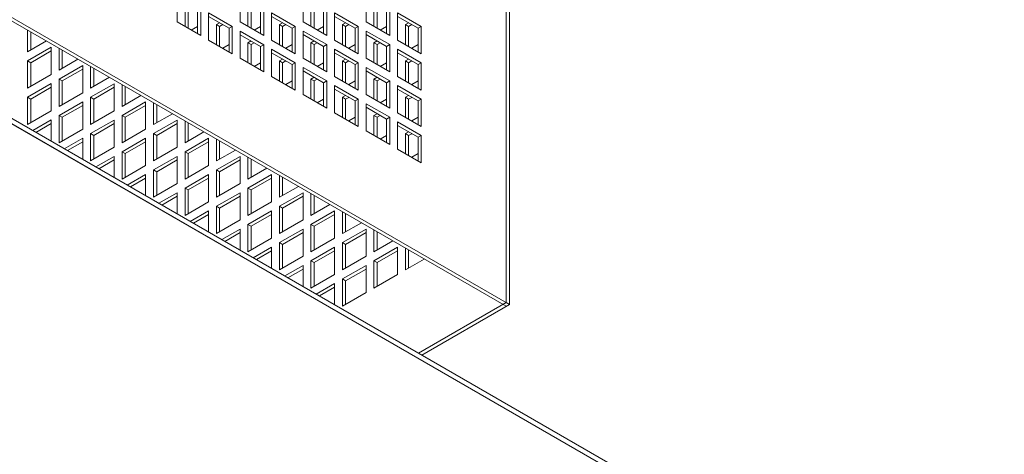
# Model space of a CAD drawing. Units: millimetres. Extents: x -146991 to -83764, y 43694 to 74023.
# Drawn here: x -143730 to -143287, y 50850 to 51046 of the extents above; entities that cross this region are included whole.
import ezdxf

# ---------------------------------------------------------------- set-up
doc = ezdxf.new("R2010")
doc.units = ezdxf.units.MM

msp = doc.modelspace()

# ---------------------------------------------------------------- linework, layer by layer
at = {"color": 7, "linetype": 'Continuous', "lineweight": 15}
for p, q in [((-144288.83, 51365.93), (-143511.01, 50916.9)), ((-143511.01, 51245.15), (-143511.01, 50918.54)), ((-143509.6, 50917.72), (-143509.6, 51244.34)), ((-143658.8, 51056.92), (-143658.8, 51044.68)), ((-143630.51, 51056.93), (-143630.51, 51044.68)), ((-143602.23, 51056.93), (-143602.23, 51044.68)), ((-143573.94, 51056.93), (-143573.94, 51044.68)), ((-143287.32, 50743.97), (-143821.82, 51052.53)), ((-143655.26, 51042.64), (-143655.26, 51051.64)), ((-143653.85, 51041.82), (-143653.85, 51050.83)), ((-143648.19, 51038.55), (-143648.19, 51050.8)), ((-143626.98, 51042.64), (-143626.98, 51051.64)), ((-143625.56, 51041.82), (-143625.56, 51050.83)), ((-143619.9, 51038.56), (-143619.9, 51050.8)), ((-143598.69, 51042.64), (-143598.69, 51051.64)), ((-143597.28, 51041.82), (-143597.28, 51050.82)), ((-143591.62, 51038.56), (-143591.62, 51050.81)), ((-143570.41, 51042.64), (-143570.41, 51051.64)), ((-143568.99, 51041.83), (-143568.99, 51050.82)), ((-143563.34, 51038.56), (-143563.34, 51050.81)), ((-143287.32, 50741.52), (-143821.82, 51050.08)), ((-143820.1, 51049.08), (-143291.56, 50743.96)), ((-143649.6, 51039.37), (-143649.6, 51049.99)), ((-143644.65, 51048.76), (-143644.65, 51036.51)), ((-143634.05, 51042.64), (-143644.65, 51048.76)), ((-143635.46, 51041.82), (-143644.65, 51047.13)), ((-143621.32, 51039.37), (-143621.32, 51049.99)), ((-143616.37, 51048.76), (-143616.37, 51036.52)), ((-143605.76, 51042.64), (-143616.37, 51048.76)), ((-143607.18, 51041.82), (-143616.37, 51047.13)), ((-143593.03, 51039.38), (-143593.03, 51049.99)), ((-143588.08, 51048.77), (-143588.08, 51036.52)), ((-143577.48, 51042.64), (-143588.08, 51048.77)), ((-143578.89, 51041.83), (-143588.08, 51047.13)), ((-143564.75, 51039.38), (-143564.75, 51049.99)), ((-143559.8, 51048.77), (-143559.8, 51036.52)), ((-143549.19, 51042.65), (-143559.8, 51048.77)), ((-143550.61, 51041.83), (-143559.8, 51047.14)), ((-143658.8, 51044.68), (-143648.19, 51038.55)), ((-143649.6, 51042.66), (-143652.45, 51041.02)), ((-143641.12, 51043.48), (-143639.72, 51044.28)), ((-143641.12, 51034.47), (-143641.12, 51043.48)), ((-143639.7, 51042.66), (-143641.12, 51043.48)), ((-143639.7, 51042.66), (-143638.31, 51043.47)), ((-143639.7, 51033.66), (-143639.7, 51042.66)), ((-143634.05, 51042.64), (-143635.46, 51041.82)), ((-143635.46, 51031.21), (-143635.46, 51041.82)), ((-143634.05, 51030.39), (-143634.05, 51042.64)), ((-143630.51, 51044.68), (-143619.9, 51038.56)), ((-143621.32, 51042.66), (-143624.17, 51041.02)), ((-143612.83, 51043.48), (-143611.44, 51044.28)), ((-143612.83, 51034.47), (-143612.83, 51043.48)), ((-143611.42, 51042.66), (-143612.83, 51043.48)), ((-143611.42, 51042.66), (-143610.02, 51043.47)), ((-143611.42, 51033.66), (-143611.42, 51042.66)), ((-143605.76, 51042.64), (-143607.18, 51041.82)), ((-143607.18, 51031.21), (-143607.18, 51041.82)), ((-143605.76, 51030.39), (-143605.76, 51042.64)), ((-143602.23, 51044.68), (-143591.62, 51038.56)), ((-143593.03, 51042.66), (-143595.88, 51041.02)), ((-143584.55, 51043.47), (-143583.15, 51044.28)), ((-143584.55, 51034.48), (-143584.55, 51043.47)), ((-143583.14, 51042.66), (-143584.55, 51043.47)), ((-143583.14, 51042.66), (-143581.73, 51043.47)), ((-143583.14, 51033.66), (-143583.14, 51042.66)), ((-143577.48, 51042.64), (-143578.89, 51041.83)), ((-143578.89, 51031.21), (-143578.89, 51041.83)), ((-143577.48, 51030.4), (-143577.48, 51042.64)), ((-143573.94, 51044.68), (-143563.34, 51038.56)), ((-143564.75, 51042.65), (-143567.59, 51041.02)), ((-143556.27, 51043.47), (-143554.86, 51044.28)), ((-143556.27, 51034.48), (-143556.27, 51043.47)), ((-143554.85, 51042.65), (-143556.27, 51043.47)), ((-143554.85, 51042.65), (-143553.44, 51043.47)), ((-143554.85, 51033.66), (-143554.85, 51042.65)), ((-143549.19, 51042.65), (-143550.61, 51041.83)), ((-143550.61, 51031.21), (-143550.61, 51041.83)), ((-143549.19, 51030.4), (-143549.19, 51042.65)), ((-143725.97, 51031.24), (-143725.97, 51041)), ((-143724.56, 51032.05), (-143724.56, 51040.18)), ((-143630.51, 51040.6), (-143630.51, 51028.35)), ((-143619.9, 51034.47), (-143630.51, 51040.6)), ((-143621.32, 51033.66), (-143630.51, 51038.96)), ((-143602.23, 51040.6), (-143602.23, 51028.35)), ((-143591.62, 51034.48), (-143602.23, 51040.6)), ((-143593.03, 51033.66), (-143602.23, 51038.97)), ((-143573.94, 51040.6), (-143573.94, 51028.35)), ((-143563.34, 51034.48), (-143573.94, 51040.6)), ((-143564.75, 51033.66), (-143573.94, 51038.97)), ((-143717.52, 51036.12), (-143725.97, 51031.24)), ((-143725.97, 51027.16), (-143715.36, 51033.28)), ((-143715.36, 51033.28), (-143715.36, 51021.03)), ((-143711.83, 51023.07), (-143711.83, 51032.83)), ((-143644.65, 51036.51), (-143634.05, 51030.39)), ((-143635.46, 51034.5), (-143638.31, 51032.85)), ((-143626.98, 51035.31), (-143625.58, 51036.12)), ((-143626.98, 51026.31), (-143626.98, 51035.31)), ((-143625.56, 51034.49), (-143626.98, 51035.31)), ((-143625.56, 51034.49), (-143624.17, 51035.3)), ((-143625.56, 51025.49), (-143625.56, 51034.49)), ((-143619.9, 51034.47), (-143621.32, 51033.66)), ((-143621.32, 51023.04), (-143621.32, 51033.66)), ((-143619.9, 51022.23), (-143619.9, 51034.47)), ((-143616.37, 51036.52), (-143605.76, 51030.39)), ((-143607.18, 51034.49), (-143610.02, 51032.85)), ((-143598.69, 51035.31), (-143597.29, 51036.12)), ((-143598.69, 51026.31), (-143598.69, 51035.31)), ((-143597.28, 51034.49), (-143598.69, 51035.31)), ((-143597.28, 51034.49), (-143595.88, 51035.3)), ((-143597.28, 51025.49), (-143597.28, 51034.49)), ((-143591.62, 51034.48), (-143593.03, 51033.66)), ((-143593.03, 51023.04), (-143593.03, 51033.66)), ((-143591.62, 51022.23), (-143591.62, 51034.48)), ((-143588.08, 51036.52), (-143577.48, 51030.4)), ((-143578.89, 51034.49), (-143581.73, 51032.85)), ((-143570.41, 51035.31), (-143569, 51036.12)), ((-143570.41, 51026.31), (-143570.41, 51035.31)), ((-143568.99, 51034.49), (-143570.41, 51035.31)), ((-143568.99, 51034.49), (-143567.59, 51035.3)), ((-143568.99, 51025.5), (-143568.99, 51034.49)), ((-143563.34, 51034.48), (-143564.75, 51033.66)), ((-143564.75, 51023.05), (-143564.75, 51033.66)), ((-143563.34, 51022.23), (-143563.34, 51034.48)), ((-143559.8, 51036.52), (-143549.19, 51030.4)), ((-143550.61, 51034.49), (-143553.44, 51032.85)), ((-143724.56, 51026.34), (-143715.36, 51031.65)), ((-143710.41, 51023.89), (-143710.41, 51032.02)), ((-143616.37, 51032.43), (-143616.37, 51020.18)), ((-143605.76, 51026.31), (-143616.37, 51032.43)), ((-143607.18, 51025.49), (-143616.37, 51030.8)), ((-143588.08, 51032.44), (-143588.08, 51020.19)), ((-143577.48, 51026.31), (-143588.08, 51032.44)), ((-143578.89, 51025.5), (-143588.08, 51030.8)), ((-143573.94, 51028.35), (-143563.34, 51022.23)), ((-143559.8, 51032.44), (-143559.8, 51020.19)), ((-143549.19, 51026.31), (-143559.8, 51032.44)), ((-143550.61, 51025.5), (-143559.8, 51030.81)), ((-143725.97, 51014.91), (-143725.97, 51027.16)), ((-143724.56, 51026.34), (-143725.97, 51027.16)), ((-143724.56, 51015.72), (-143724.56, 51026.34)), ((-143703.37, 51027.95), (-143711.83, 51023.07)), ((-143711.83, 51018.99), (-143701.22, 51025.11)), ((-143701.22, 51025.11), (-143701.22, 51012.86)), ((-143697.69, 51014.9), (-143697.69, 51024.67)), ((-143630.51, 51028.35), (-143619.9, 51022.23)), ((-143621.32, 51026.33), (-143624.17, 51024.69)), ((-143612.83, 51027.14), (-143611.44, 51027.95)), ((-143612.83, 51018.14), (-143612.83, 51027.14)), ((-143611.42, 51026.33), (-143612.83, 51027.14)), ((-143611.42, 51026.33), (-143610.02, 51027.14)), ((-143611.42, 51017.33), (-143611.42, 51026.33)), ((-143605.76, 51026.31), (-143607.18, 51025.49)), ((-143607.18, 51014.88), (-143607.18, 51025.49)), ((-143605.76, 51014.06), (-143605.76, 51026.31)), ((-143602.23, 51028.35), (-143591.62, 51022.23)), ((-143602.23, 51024.27), (-143602.23, 51012.02)), ((-143591.62, 51018.15), (-143602.23, 51024.27)), ((-143593.03, 51026.33), (-143595.88, 51024.69)), ((-143584.55, 51027.14), (-143583.15, 51027.95)), ((-143584.55, 51018.15), (-143584.55, 51027.14)), ((-143583.14, 51026.33), (-143584.55, 51027.14)), ((-143583.14, 51026.33), (-143581.73, 51027.14)), ((-143583.14, 51017.33), (-143583.14, 51026.33)), ((-143577.48, 51026.31), (-143578.89, 51025.5)), ((-143578.89, 51014.88), (-143578.89, 51025.5)), ((-143577.48, 51014.06), (-143577.48, 51026.31)), ((-143573.94, 51024.27), (-143573.94, 51012.02)), ((-143563.34, 51018.15), (-143573.94, 51024.27)), ((-143564.75, 51026.32), (-143567.59, 51024.69)), ((-143556.27, 51027.14), (-143554.86, 51027.95)), ((-143556.27, 51018.15), (-143556.27, 51027.14)), ((-143554.85, 51026.32), (-143556.27, 51027.14)), ((-143554.85, 51026.32), (-143553.44, 51027.14)), ((-143554.85, 51017.33), (-143554.85, 51026.32)), ((-143549.19, 51026.31), (-143550.61, 51025.5)), ((-143550.61, 51014.88), (-143550.61, 51025.5)), ((-143549.19, 51014.07), (-143549.19, 51026.31)), ((-143715.36, 51021.03), (-143725.97, 51014.91)), ((-143710.41, 51018.17), (-143701.22, 51023.48)), ((-143689.23, 51019.79), (-143697.69, 51014.9)), ((-143696.27, 51015.72), (-143696.27, 51023.85)), ((-143616.37, 51020.18), (-143605.76, 51014.06)), ((-143593.03, 51017.33), (-143602.23, 51022.64)), ((-143598.69, 51018.98), (-143597.29, 51019.79)), ((-143588.08, 51020.19), (-143577.48, 51014.06)), ((-143564.75, 51017.33), (-143573.94, 51022.64)), ((-143570.41, 51018.98), (-143569, 51019.79)), ((-143559.8, 51020.19), (-143549.19, 51014.07)), ((-143725.97, 51010.82), (-143715.36, 51016.95)), ((-143724.56, 51010.01), (-143715.36, 51015.31)), ((-143715.36, 51016.95), (-143715.36, 51004.7)), ((-143711.83, 51006.74), (-143711.83, 51018.99)), ((-143710.41, 51018.17), (-143711.83, 51018.99)), ((-143710.41, 51007.56), (-143710.41, 51018.17)), ((-143697.69, 51010.82), (-143687.08, 51016.94)), ((-143696.27, 51010.01), (-143687.08, 51015.31)), ((-143687.08, 51016.94), (-143687.08, 51004.7)), ((-143683.54, 51006.74), (-143683.54, 51016.5)), ((-143682.13, 51007.55), (-143682.13, 51015.69)), ((-143607.18, 51018.16), (-143610.02, 51016.52)), ((-143598.69, 51009.98), (-143598.69, 51018.98)), ((-143597.28, 51018.16), (-143598.69, 51018.98)), ((-143597.28, 51018.16), (-143595.88, 51018.97)), ((-143597.28, 51009.16), (-143597.28, 51018.16)), ((-143591.62, 51018.15), (-143593.03, 51017.33)), ((-143593.03, 51006.71), (-143593.03, 51017.33)), ((-143591.62, 51005.9), (-143591.62, 51018.15)), ((-143588.08, 51016.1), (-143588.08, 51003.86)), ((-143577.48, 51009.98), (-143588.08, 51016.1)), ((-143578.89, 51018.16), (-143581.73, 51016.52)), ((-143570.41, 51009.98), (-143570.41, 51018.98)), ((-143568.99, 51018.16), (-143570.41, 51018.98)), ((-143568.99, 51018.16), (-143567.59, 51018.97)), ((-143568.99, 51009.17), (-143568.99, 51018.16)), ((-143563.34, 51018.15), (-143564.75, 51017.33)), ((-143564.75, 51006.72), (-143564.75, 51017.33)), ((-143563.34, 51005.9), (-143563.34, 51018.15)), ((-143559.8, 51016.11), (-143559.8, 51003.86)), ((-143549.19, 51009.98), (-143559.8, 51016.11)), ((-143550.61, 51018.16), (-143553.44, 51016.52)), ((-143725.97, 50998.58), (-143725.97, 51010.82)), ((-143724.56, 51010.01), (-143725.97, 51010.82)), ((-143701.22, 51012.86), (-143711.83, 51006.74)), ((-143697.69, 50998.57), (-143697.69, 51010.82)), ((-143696.27, 51010.01), (-143697.69, 51010.82)), ((-143675.09, 51011.62), (-143683.54, 51006.74)), ((-143602.23, 51012.02), (-143591.62, 51005.9)), ((-143578.89, 51009.17), (-143588.08, 51014.47)), ((-143584.55, 51010.81), (-143583.15, 51011.62)), ((-143584.55, 51001.82), (-143584.55, 51010.81)), ((-143583.14, 51009.99), (-143584.55, 51010.81)), ((-143583.14, 51009.99), (-143581.73, 51010.8)), ((-143573.94, 51012.02), (-143563.34, 51005.9)), ((-143550.61, 51009.17), (-143559.8, 51014.47)), ((-143556.27, 51010.81), (-143554.86, 51011.62)), ((-143556.27, 51001.82), (-143556.27, 51010.81)), ((-143554.85, 51009.99), (-143556.27, 51010.81)), ((-143554.85, 51009.99), (-143553.44, 51010.8)), ((-143724.56, 50999.39), (-143724.56, 51010.01)), ((-143711.83, 51002.66), (-143701.22, 51008.78)), ((-143710.41, 51001.84), (-143701.22, 51007.15)), ((-143701.22, 51008.78), (-143701.22, 50996.53)), ((-143696.27, 50999.39), (-143696.27, 51010.01)), ((-143683.54, 51002.66), (-143672.94, 51008.78)), ((-143682.13, 51001.84), (-143672.94, 51007.15)), ((-143672.94, 51008.78), (-143672.94, 50996.53)), ((-143669.4, 50998.57), (-143669.4, 51008.34)), ((-143667.99, 50999.39), (-143667.99, 51007.52)), ((-143593.03, 51010), (-143595.88, 51008.35)), ((-143583.14, 51001), (-143583.14, 51009.99)), ((-143577.48, 51009.98), (-143578.89, 51009.17)), ((-143578.89, 50998.55), (-143578.89, 51009.17)), ((-143577.48, 50997.73), (-143577.48, 51009.98)), ((-143573.94, 51007.94), (-143573.94, 50995.69)), ((-143563.34, 51001.82), (-143573.94, 51007.94)), ((-143564.75, 51001), (-143573.94, 51006.31)), ((-143564.75, 51009.99), (-143567.59, 51008.35)), ((-143554.85, 51001), (-143554.85, 51009.99)), ((-143549.19, 51009.98), (-143550.61, 51009.17)), ((-143550.61, 50998.55), (-143550.61, 51009.17)), ((-143549.19, 50997.74), (-143549.19, 51009.98)), ((-143715.36, 51004.7), (-143725.97, 50998.58)), ((-143711.83, 50990.41), (-143711.83, 51002.66)), ((-143710.41, 51001.84), (-143711.83, 51002.66)), ((-143710.41, 50991.23), (-143710.41, 51001.84)), ((-143687.08, 51004.7), (-143697.69, 50998.57)), ((-143683.54, 50990.41), (-143683.54, 51002.66)), ((-143682.13, 51001.84), (-143683.54, 51002.66)), ((-143682.13, 50991.22), (-143682.13, 51001.84)), ((-143660.94, 51003.46), (-143669.4, 50998.57)), ((-143588.08, 51003.86), (-143577.48, 50997.73)), ((-143578.89, 51001.83), (-143581.73, 51000.19)), ((-143570.41, 51002.64), (-143569, 51003.46)), ((-143570.41, 50993.65), (-143570.41, 51002.64)), ((-143568.99, 51001.83), (-143570.41, 51002.64)), ((-143568.99, 51001.83), (-143567.59, 51002.64)), ((-143568.99, 50992.83), (-143568.99, 51001.83)), ((-143559.8, 51003.86), (-143549.19, 50997.74)), ((-143550.61, 51001.83), (-143553.44, 51000.19)), ((-143723.63, 50995.84), (-143715.36, 51000.62)), ((-143722.22, 50995.03), (-143715.36, 50998.98)), ((-143715.36, 51000.62), (-143715.36, 50991.07)), ((-143697.69, 50994.49), (-143687.08, 51000.61)), ((-143696.27, 50993.67), (-143687.08, 50998.98)), ((-143687.08, 51000.61), (-143687.08, 50988.37)), ((-143669.4, 50994.49), (-143658.8, 51000.61)), ((-143667.99, 50993.67), (-143658.8, 50998.98)), ((-143658.8, 51000.61), (-143658.8, 50988.36)), ((-143655.26, 50990.4), (-143655.26, 51000.18)), ((-143653.85, 50991.22), (-143653.85, 50999.36)), ((-143563.34, 51001.82), (-143564.75, 51001)), ((-143564.75, 50990.39), (-143564.75, 51001)), ((-143563.34, 50989.57), (-143563.34, 51001.82)), ((-143559.8, 50999.78), (-143559.8, 50987.53)), ((-143549.19, 50993.65), (-143559.8, 50999.78)), ((-143550.61, 50992.84), (-143559.8, 50998.14)), ((-143701.22, 50996.53), (-143711.83, 50990.41)), ((-143697.69, 50982.24), (-143697.69, 50994.49)), ((-143696.27, 50993.67), (-143697.69, 50994.49)), ((-143696.27, 50983.06), (-143696.27, 50993.67)), ((-143672.94, 50996.53), (-143683.54, 50990.41)), ((-143669.4, 50982.24), (-143669.4, 50994.49)), ((-143667.99, 50993.67), (-143669.4, 50994.49)), ((-143667.99, 50983.06), (-143667.99, 50993.67)), ((-143646.8, 50995.29), (-143655.26, 50990.4)), ((-143573.94, 50995.69), (-143563.34, 50989.57)), ((-143564.75, 50993.66), (-143567.59, 50992.02)), ((-143556.27, 50994.48), (-143554.86, 50995.29)), ((-143556.27, 50985.49), (-143556.27, 50994.48)), ((-143554.85, 50993.66), (-143556.27, 50994.48)), ((-143554.85, 50993.66), (-143553.44, 50994.47)), ((-143554.85, 50984.67), (-143554.85, 50993.66)), ((-143549.19, 50993.65), (-143550.61, 50992.84)), ((-143549.19, 50981.41), (-143549.19, 50993.65)), ((-143709.49, 50987.68), (-143701.22, 50992.45)), ((-143708.07, 50986.86), (-143701.22, 50990.82)), ((-143701.22, 50992.45), (-143701.22, 50982.91)), ((-143683.54, 50986.32), (-143672.94, 50992.45)), ((-143682.13, 50985.51), (-143672.94, 50990.81)), ((-143672.94, 50992.45), (-143672.94, 50980.2)), ((-143655.26, 50986.32), (-143644.65, 50992.44)), ((-143653.85, 50985.51), (-143644.65, 50990.81)), ((-143644.65, 50992.44), (-143644.65, 50980.2)), ((-143641.12, 50982.24), (-143641.12, 50992.01)), ((-143639.7, 50983.05), (-143639.7, 50991.2)), ((-143550.61, 50982.22), (-143550.61, 50992.84)), ((-143687.08, 50988.37), (-143697.69, 50982.24)), ((-143695.34, 50979.51), (-143687.08, 50984.28)), ((-143687.08, 50984.28), (-143687.08, 50974.74)), ((-143683.54, 50974.08), (-143683.54, 50986.32)), ((-143682.13, 50985.51), (-143683.54, 50986.32)), ((-143682.13, 50974.89), (-143682.13, 50985.51)), ((-143658.8, 50988.36), (-143669.4, 50982.24)), ((-143669.4, 50978.16), (-143658.8, 50984.28)), ((-143658.8, 50984.28), (-143658.8, 50972.03)), ((-143655.26, 50974.07), (-143655.26, 50986.32)), ((-143653.85, 50985.51), (-143655.26, 50986.32)), ((-143653.85, 50974.89), (-143653.85, 50985.51)), ((-143632.65, 50987.12), (-143641.12, 50982.24)), ((-143641.12, 50978.15), (-143630.51, 50984.28)), ((-143630.51, 50984.28), (-143630.51, 50972.03)), ((-143559.8, 50987.53), (-143549.19, 50981.41)), ((-143550.61, 50985.5), (-143553.44, 50983.86)), ((-143693.93, 50978.7), (-143687.08, 50982.65)), ((-143672.94, 50980.2), (-143683.54, 50974.08)), ((-143667.99, 50977.34), (-143658.8, 50982.65)), ((-143644.65, 50980.2), (-143655.26, 50974.07)), ((-143639.7, 50977.34), (-143630.51, 50982.65)), ((-143626.98, 50974.07), (-143626.98, 50983.85)), ((-143625.56, 50974.89), (-143625.56, 50983.03)), ((-143681.2, 50971.35), (-143672.94, 50976.12)), ((-143672.94, 50976.12), (-143672.94, 50966.58)), ((-143669.4, 50965.91), (-143669.4, 50978.16)), ((-143667.99, 50977.34), (-143669.4, 50978.16)), ((-143667.99, 50966.73), (-143667.99, 50977.34)), ((-143655.26, 50969.99), (-143644.65, 50976.11)), ((-143644.65, 50976.11), (-143644.65, 50963.87)), ((-143641.12, 50965.91), (-143641.12, 50978.15)), ((-143639.7, 50977.34), (-143641.12, 50978.15)), ((-143639.7, 50966.72), (-143639.7, 50977.34)), ((-143618.51, 50978.96), (-143626.98, 50974.07)), ((-143626.98, 50969.99), (-143616.37, 50976.11)), ((-143616.37, 50976.11), (-143616.37, 50963.86)), ((-143612.83, 50965.9), (-143612.83, 50975.68)), ((-143679.79, 50970.53), (-143672.94, 50974.48)), ((-143658.8, 50972.03), (-143669.4, 50965.91)), ((-143653.85, 50969.17), (-143644.65, 50974.48)), ((-143630.51, 50972.03), (-143641.12, 50965.91)), ((-143625.56, 50969.17), (-143616.37, 50974.48)), ((-143611.42, 50966.72), (-143611.42, 50974.87)), ((-143667.05, 50963.18), (-143658.8, 50967.95)), ((-143658.8, 50967.95), (-143658.8, 50958.41)), ((-143655.26, 50957.74), (-143655.26, 50969.99)), ((-143653.85, 50969.17), (-143655.26, 50969.99)), ((-143653.85, 50958.56), (-143653.85, 50969.17)), ((-143641.12, 50961.82), (-143630.51, 50967.95)), ((-143630.51, 50967.95), (-143630.51, 50955.7)), ((-143626.98, 50957.74), (-143626.98, 50969.99)), ((-143625.56, 50969.17), (-143626.98, 50969.99)), ((-143625.56, 50958.56), (-143625.56, 50969.17)), ((-143604.36, 50970.79), (-143612.83, 50965.9)), ((-143612.83, 50961.82), (-143602.23, 50967.94)), ((-143602.23, 50967.94), (-143602.23, 50955.7)), ((-143598.69, 50957.74), (-143598.69, 50967.52)), ((-143597.28, 50958.55), (-143597.28, 50966.7)), ((-143665.64, 50962.37), (-143658.8, 50966.32)), ((-143644.65, 50963.87), (-143655.26, 50957.74)), ((-143639.7, 50961.01), (-143630.51, 50966.31)), ((-143616.37, 50963.86), (-143626.98, 50957.74)), ((-143611.42, 50961), (-143602.23, 50966.31)), ((-143590.22, 50962.63), (-143598.69, 50957.74)), ((-143652.91, 50955.02), (-143644.65, 50959.78)), ((-143651.5, 50954.2), (-143644.65, 50958.15)), ((-143644.65, 50959.78), (-143644.65, 50950.25)), ((-143641.12, 50949.58), (-143641.12, 50961.82)), ((-143639.7, 50961.01), (-143641.12, 50961.82)), ((-143639.7, 50950.39), (-143639.7, 50961.01)), ((-143626.98, 50953.66), (-143616.37, 50959.78)), ((-143625.56, 50952.84), (-143616.37, 50958.15)), ((-143616.37, 50959.78), (-143616.37, 50947.53)), ((-143612.83, 50949.57), (-143612.83, 50961.82)), ((-143611.42, 50961), (-143612.83, 50961.82)), ((-143611.42, 50950.39), (-143611.42, 50961)), ((-143598.69, 50953.65), (-143588.08, 50959.78)), ((-143597.28, 50952.84), (-143588.08, 50958.14)), ((-143588.08, 50959.78), (-143588.08, 50947.53)), ((-143584.55, 50949.57), (-143584.55, 50959.36)), ((-143583.14, 50950.39), (-143583.14, 50958.54)), ((-143630.51, 50955.7), (-143641.12, 50949.58)), ((-143626.98, 50941.41), (-143626.98, 50953.66)), ((-143625.56, 50952.84), (-143626.98, 50953.66)), ((-143602.23, 50955.7), (-143612.83, 50949.57)), ((-143598.69, 50941.41), (-143598.69, 50953.65)), ((-143597.28, 50952.84), (-143598.69, 50953.65)), ((-143576.07, 50954.46), (-143584.55, 50949.57)), ((-143638.77, 50946.85), (-143630.51, 50951.62)), ((-143637.35, 50946.03), (-143630.51, 50949.98)), ((-143630.51, 50951.62), (-143630.51, 50942.09)), ((-143625.56, 50942.23), (-143625.56, 50952.84)), ((-143612.83, 50945.49), (-143602.23, 50951.61)), ((-143611.42, 50944.67), (-143602.23, 50949.98)), ((-143602.23, 50951.61), (-143602.23, 50939.37)), ((-143597.28, 50942.22), (-143597.28, 50952.84)), ((-143584.55, 50945.49), (-143573.94, 50951.61)), ((-143583.14, 50944.67), (-143573.94, 50949.98)), ((-143573.94, 50951.61), (-143573.94, 50939.36)), ((-143570.41, 50941.4), (-143570.41, 50951.19)), ((-143568.99, 50942.22), (-143568.99, 50950.38)), ((-143616.37, 50947.53), (-143626.98, 50941.41)), ((-143612.83, 50933.24), (-143612.83, 50945.49)), ((-143611.42, 50944.67), (-143612.83, 50945.49)), ((-143611.42, 50934.06), (-143611.42, 50944.67)), ((-143588.08, 50947.53), (-143598.69, 50941.41)), ((-143584.55, 50933.24), (-143584.55, 50945.49)), ((-143583.14, 50944.67), (-143584.55, 50945.49)), ((-143583.14, 50934.06), (-143583.14, 50944.67)), ((-143561.93, 50946.3), (-143570.41, 50941.4)), ((-143624.62, 50938.69), (-143616.37, 50943.45)), ((-143623.21, 50937.87), (-143616.37, 50941.82)), ((-143616.37, 50943.45), (-143616.37, 50933.92)), ((-143598.69, 50937.32), (-143588.08, 50943.45)), ((-143597.28, 50936.51), (-143588.08, 50941.81)), ((-143588.08, 50943.45), (-143588.08, 50931.2)), ((-143570.41, 50937.32), (-143559.8, 50943.44)), ((-143568.99, 50936.5), (-143559.8, 50941.81)), ((-143559.8, 50943.44), (-143559.8, 50931.2)), ((-143556.27, 50933.24), (-143556.27, 50943.03)), ((-143554.85, 50934.05), (-143554.85, 50942.21)), ((-143602.23, 50939.37), (-143612.83, 50933.24)), ((-143598.69, 50925.08), (-143598.69, 50937.32)), ((-143597.28, 50936.51), (-143598.69, 50937.32)), ((-143597.28, 50925.89), (-143597.28, 50936.51)), ((-143573.94, 50939.36), (-143584.55, 50933.24)), ((-143570.41, 50925.07), (-143570.41, 50937.32)), ((-143568.99, 50936.5), (-143570.41, 50937.32)), ((-143568.99, 50925.89), (-143568.99, 50936.5)), ((-143547.79, 50938.13), (-143556.27, 50933.24)), ((-143610.48, 50930.52), (-143602.23, 50935.28)), ((-143609.06, 50929.7), (-143602.23, 50933.65)), ((-143602.23, 50935.28), (-143602.23, 50925.76)), ((-143588.08, 50931.2), (-143598.69, 50925.08)), ((-143584.55, 50929.16), (-143573.94, 50935.28)), ((-143583.14, 50928.34), (-143573.94, 50933.65)), ((-143573.94, 50935.28), (-143573.94, 50923.03)), ((-143559.8, 50931.2), (-143570.41, 50925.07)), ((-143596.33, 50922.35), (-143588.08, 50927.12)), ((-143588.08, 50927.12), (-143588.08, 50917.59)), ((-143584.55, 50916.91), (-143584.55, 50929.16)), ((-143583.14, 50928.34), (-143584.55, 50929.16)), ((-143583.14, 50917.73), (-143583.14, 50928.34)), ((-143594.92, 50921.54), (-143588.08, 50925.48)), ((-143573.94, 50923.03), (-143584.55, 50916.91)), ((-143511.01, 50918.54), (-143550.36, 50895.82)), ((-143509.6, 50917.72), (-143511.01, 50918.54)), ((-143509.6, 50917.72), (-143511.01, 50916.9))]:
    msp.add_line(p, q, dxfattribs=at)
at = {"color": 7, "linetype": 'Continuous', "lineweight": 15, "flags": 128}
msp.add_lwpolyline([(-144287.41, 51366.74), (-143509.6, 50917.72), (-143548.95, 50895)], dxfattribs=at)

doc.saveas('drawing.dxf')
